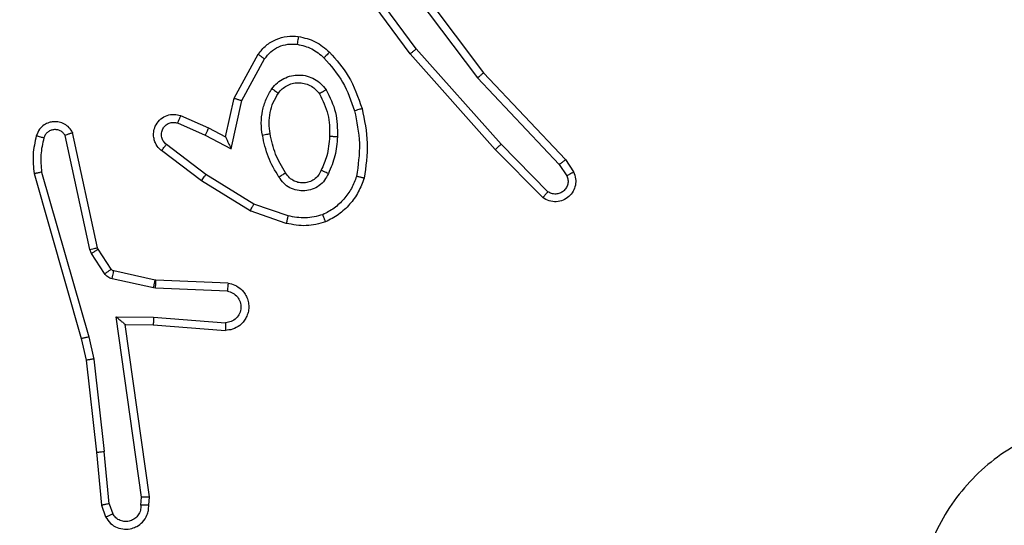
# Model space of a CAD drawing. Units: millimetres. Extents: x -505 to 5381, y 392 to 1295.
# Drawn here: x 667 to 669, y 670 to 671 of the extents above; entities that cross this region are included whole.
import ezdxf

# ---------------------------------------------------------------- set-up
doc = ezdxf.new("R2010")
doc.units = ezdxf.units.MM
doc.header["$LTSCALE"] = 50
doc.header["$PDSIZE"] = -1
doc.layers.add('VP-DIM', color=7, linetype='Continuous')
doc.layers.add('VP-EQ', color=7, linetype='Continuous', true_color=0x8a3492)
doc.dimstyles.get("Standard").update_dxf_attribs({"dimtxt": 14, "dimasz": 20, "dimexe": 20, "dimexo": 50, "dimgap": 20, "dimtad": 0, "dimdec": 0, "dimzin": 0, "dimdsep": 46, "dimtxsty": 'Standard', "dimcen": -0.09, "dimadec": 0, "dimazin": 0, "dimtfac": 1, "dimtdec": 4, "dimtofl": 0, "dimtmove": 0, "dimatfit": 3, "dimfxl": 70, "dimfxlon": 1, "dimtolj": 1, "dimtzin": 0, "dimarcsym": 0})

# ---------------------------------------------------------------- blocks, each defined once
blk = doc.blocks.new('*D630')
at = {"layer": 'Defpoints', "color": 0}
for p in [(802.356, 1209.4495), (802.356, 860.6219), (175.2485, 662.2772)]:
    blk.add_point(p, dxfattribs=at)
at = {"layer": 'VP-DIM', "color": 0, "lineweight": -2}
for p, q in [((175.2485, 1139.4495), (175.2485, 1229.4495)), ((802.356, 1139.4495), (802.356, 1229.4495)), ((195.2485, 1209.4495), (454.6908, 1209.4495)), ((782.356, 1209.4495), (532.0242, 1209.4495))]:
    blk.add_line(p, q, dxfattribs=at)
at = {"layer": 'VP-DIM', "color": 0}
for points in [[(195.2485, 1212.7829), (195.2485, 1206.1162), (175.2485, 1209.4495)], [(782.356, 1206.1162), (782.356, 1212.7829), (802.356, 1209.4495)]]:
    blk.add_solid(points, dxfattribs=at)
at = {"layer": 'VP-DIM', "color": 0, "insert": (493.3575, 1209.4495), "char_height": 14, "attachment_point": 5}
blk.add_mtext('\\A1;627', dxfattribs=at)
blk = doc.blocks.new('*D631')
at = {"layer": 'Defpoints', "color": 0}
for p in [(952.356, 1275.1833), (952.356, 846.1221), (25.26, 640.2445)]:
    blk.add_point(p, dxfattribs=at)
at = {"layer": 'VP-DIM', "color": 0, "lineweight": -2}
for p, q in [((25.26, 1205.1833), (25.26, 1295.1833)), ((952.356, 1205.1833), (952.356, 1295.1833)), ((45.26, 1275.1833), (452.4189, 1275.1833)), ((932.356, 1275.1833), (529.7523, 1275.1833))]:
    blk.add_line(p, q, dxfattribs=at)
at = {"layer": 'VP-DIM', "color": 0}
for points in [[(45.26, 1278.5166), (45.26, 1271.85), (25.26, 1275.1833)], [(932.356, 1271.85), (932.356, 1278.5166), (952.356, 1275.1833)]]:
    blk.add_solid(points, dxfattribs=at)
at = {"layer": 'VP-DIM', "color": 0, "insert": (491.0856, 1275.1833), "char_height": 14, "attachment_point": 5}
blk.add_mtext('\\A1;927', dxfattribs=at)
blk = doc.blocks.new('*D632')
at = {"layer": 'Defpoints', "color": 0}
for p in [(288.0184, 907.5186), (214.4079, 588.2842), (1155.2132, 588.2842)]:
    blk.add_point(p, dxfattribs=at)
at = {"layer": 'VP-DIM', "color": 0, "lineweight": -2}
for p, q in [((1085.2132, 907.5186), (1175.2132, 907.5186)), ((1155.2132, 887.5186), (1155.2132, 784.2347)), ((1155.2132, 608.2842), (1155.2132, 711.568)), ((1085.2132, 588.2842), (1175.2132, 588.2842))]:
    blk.add_line(p, q, dxfattribs=at)
at = {"layer": 'VP-DIM', "color": 0}
for points in [[(1158.5465, 887.5186), (1151.8798, 887.5186), (1155.2132, 907.5186)], [(1151.8798, 608.2842), (1158.5465, 608.2842), (1155.2132, 588.2842)]]:
    blk.add_solid(points, dxfattribs=at)
at = {"layer": 'VP-DIM', "color": 0, "insert": (1155.2132, 747.9014), "char_height": 14, "attachment_point": 5, "rotation": 90}
blk.add_mtext('\\A1;319', dxfattribs=at)
blk = doc.blocks.new('*D633')
at = {"layer": 'Defpoints', "color": 0}
for p in [(591.3385, 1097.4773), (391.005, 391.5775), (1264.6657, 391.5775)]:
    blk.add_point(p, dxfattribs=at)
at = {"layer": 'VP-DIM', "color": 0, "lineweight": -2}
for p, q in [((1194.6657, 1097.4773), (1284.6657, 1097.4773)), ((1264.6657, 1077.4773), (1264.6657, 771.2539)), ((1264.6657, 411.5775), (1264.6657, 696.2539)), ((1194.6657, 391.5775), (1284.6657, 391.5775))]:
    blk.add_line(p, q, dxfattribs=at)
at = {"layer": 'VP-DIM', "color": 0}
for points in [[(1267.999, 1077.4773), (1261.3323, 1077.4773), (1264.6657, 1097.4773)], [(1261.3323, 411.5775), (1267.999, 411.5775), (1264.6657, 391.5775)]]:
    blk.add_solid(points, dxfattribs=at)
at = {"layer": 'VP-DIM', "color": 0, "insert": (1264.6657, 733.7539), "char_height": 14, "attachment_point": 5, "rotation": 90}
blk.add_mtext('\\A1;706', dxfattribs=at)
blk = doc.blocks.new('44')
at = {"color": 7, "linetype": 'Continuous', "lineweight": 25}
for p, q in [((7757.1882, 1337.5748), (7757.02, 1337.8022)), ((7757.1185, 1337.8004), (7757.3445, 1337.5006)), ((7757.1345, 1337.8125), (7757.3597, 1337.5138)), ((7757.1726, 1337.5624), (7757.0022, 1337.7925)), ((7757.4044, 1337.3319), (7757.1882, 1337.5748)), ((7756.7235, 1337.4488), (7756.7846, 1337.5611)), ((7756.7428, 1337.4431), (7756.8008, 1337.5492)), ((7757.3896, 1337.3185), (7757.1726, 1337.5624)), ((7757.3445, 1337.5006), (7757.5531, 1337.2798)), ((7757.3597, 1337.5138), (7757.5686, 1337.2925)), ((7756.7016, 1337.3504), (7756.7235, 1337.4488)), ((7756.7155, 1337.3203), (7756.7428, 1337.4431)), ((7756.5865, 1337.4047), (7756.6578, 1337.3732)), ((7756.5791, 1337.3858), (7756.6491, 1337.3549)), ((7756.6578, 1337.3732), (7756.7016, 1337.3504)), ((7756.3549, 1337.0632), (7756.2922, 1337.3541)), ((7756.3745, 1337.0678), (7756.3112, 1337.3613)), ((7756.6491, 1337.3549), (7756.7155, 1337.3203)), ((7756.6514, 1337.2545), (7756.5504, 1337.331)), ((7757.5239, 1337.2106), (7757.4044, 1337.3319)), ((7756.6397, 1337.2385), (7756.5381, 1337.3155)), ((7757.5106, 1337.1957), (7757.3896, 1337.3185)), ((7757.5531, 1337.2798), (7757.5724, 1337.2509)), ((7757.5686, 1337.2925), (7757.5896, 1337.2611)), ((7756.2126, 1337.2566), (7756.3333, 1336.836)), ((7756.2321, 1337.2606), (7756.3526, 1336.8406)), ((7756.7735, 1337.1792), (7756.6514, 1337.2545)), ((7756.7644, 1337.1617), (7756.6397, 1337.2385)), ((7756.8608, 1337.149), (7756.7735, 1337.1792)), ((7756.8562, 1337.1298), (7756.7644, 1337.1617)), ((7756.3592, 1337.0529), (7756.3549, 1337.0632)), ((7756.3928, 1337.0017), (7756.3592, 1337.0529)), ((7756.376, 1337.0642), (7756.3745, 1337.0678)), ((7756.4096, 1337.013), (7756.376, 1337.0642)), ((7756.5218, 1336.9849), (7756.4161, 1337.0085)), ((7756.5174, 1336.9651), (7756.4117, 1336.9886)), ((7756.5236, 1336.9847), (7756.5218, 1336.9849)), ((7756.7078, 1336.9773), (7756.5236, 1336.9847)), ((7756.5228, 1336.9644), (7756.5174, 1336.9651)), ((7756.7061, 1336.957), (7756.5228, 1336.9644)), ((7756.4225, 1336.8919), (7756.5178, 1336.8909)), ((7756.4871, 1336.4315), (7756.4225, 1336.8919)), ((7756.4456, 1336.872), (7756.4455, 1336.872)), ((7756.4456, 1336.872), (7756.517, 1336.8713)), ((7756.5073, 1336.4324), (7756.4456, 1336.872)), ((7756.517, 1336.8713), (7756.701, 1336.8569)), ((7756.5178, 1336.8909), (7756.7016, 1336.8766)), ((7756.3333, 1336.836), (7756.3456, 1336.7811)), ((7756.3526, 1336.8406), (7756.3653, 1336.784)), ((7756.3456, 1336.7811), (7756.3721, 1336.5466)), ((7756.3653, 1336.784), (7756.392, 1336.5482)), ((7756.3721, 1336.5466), (7756.3846, 1336.4113)), ((7756.4043, 1336.4151), (7756.392, 1336.5482)), ((7756.4852, 1336.4111), (7756.4871, 1336.4315)), ((7756.5053, 1336.4113), (7756.5073, 1336.4324)), ((7756.3846, 1336.4113), (7756.3951, 1336.3814)), ((7756.4043, 1336.4151), (7756.4134, 1336.389))]:
    blk.add_line(p, q, dxfattribs=at)
for points, knots in [([(7756.7846, 1337.5611), (7756.791, 1337.569), (7756.8036, 1337.5846), (7756.8296, 1337.5999), (7756.858, 1337.6083), (7756.8774, 1337.6071), (7756.887, 1337.6065)], [0, 0, 0, 0, 0.255757, 0.507714, 0.755815, 1, 1, 1, 1]), ([(7756.887, 1337.6065), (7756.887, 1337.6062), (7756.8869, 1337.6055), (7756.8863, 1337.601), (7756.8854, 1337.5943), (7756.8847, 1337.5891), (7756.8844, 1337.5865)], [0, 0, 0, 0, 0.249817, 0.500171, 0.749849, 1, 1, 1, 1]), ([(7756.887, 1337.6065), (7756.902, 1337.6031), (7756.9319, 1337.5964), (7756.9551, 1337.5764), (7756.9667, 1337.5664)], [0, 0, 0, 0, 0.500062, 1, 1, 1, 1]), ([(7756.8008, 1337.5492), (7756.8059, 1337.5555), (7756.8159, 1337.5681), (7756.8368, 1337.5808), (7756.8602, 1337.5879), (7756.8763, 1337.587), (7756.8844, 1337.5865)], [0, 0, 0, 0, 0.2501018, 0.4999936, 0.7499991, 1, 1, 1, 1]), ([(7756.8844, 1337.5865), (7756.8971, 1337.5836), (7756.9227, 1337.5778), (7756.9425, 1337.5607), (7756.9525, 1337.5521)], [0, 0, 0, 0, 0.500008, 1, 1, 1, 1]), ([(7757.1726, 1337.5624), (7757.1727, 1337.5625), (7757.1731, 1337.5627), (7757.1754, 1337.5645), (7757.1783, 1337.5668), (7757.1811, 1337.5691), (7757.1845, 1337.5718), (7757.187, 1337.5738), (7757.1882, 1337.5748)], [0, 0, 0, 0, 0.199183, 0.431383, 0.56013, 0.698131, 0.844914, 1, 1, 1, 1]), ([(7756.7846, 1337.5611), (7756.7848, 1337.5609), (7756.7853, 1337.5606), (7756.7882, 1337.5584), (7756.7914, 1337.556), (7756.7943, 1337.5539), (7756.7975, 1337.5516), (7756.7997, 1337.55), (7756.8008, 1337.5492)], [0, 0, 0, 0, 0.236472, 0.480736, 0.606917, 0.735739, 0.866725, 1, 1, 1, 1]), ([(7756.9667, 1337.5664), (7756.9664, 1337.5661), (7756.966, 1337.5657), (7756.9628, 1337.5624), (7756.9581, 1337.5577), (7756.9543, 1337.554), (7756.9525, 1337.5521)], [0, 0, 0, 0, 0.249725, 0.499896, 0.749912, 1, 1, 1, 1]), ([(7756.9525, 1337.5521), (7756.9698, 1337.5321), (7757.0046, 1337.4922), (7757.0219, 1337.4421), (7757.0305, 1337.417)], [0, 0, 0, 0, 0.500004, 1, 1, 1, 1]), ([(7756.9667, 1337.5664), (7756.9839, 1337.5468), (7757.0211, 1337.5044), (7757.0397, 1337.4511), (7757.0497, 1337.4225)], [0, 0, 0, 0, 0.4629318, 1, 1, 1, 1]), ([(7756.8198, 1337.4733), (7756.8241, 1337.4785), (7756.8329, 1337.4889), (7756.8501, 1337.4999), (7756.8692, 1337.5069), (7756.8896, 1337.509), (7756.9098, 1337.5061), (7756.9287, 1337.4985), (7756.9455, 1337.4867), (7756.9537, 1337.476), (7756.9578, 1337.4706)], [0, 0, 0, 0, 0.124982, 0.250019, 0.374977, 0.499869, 0.624996, 0.750063, 0.875019, 1, 1, 1, 1]), ([(7757.3597, 1337.5138), (7757.3596, 1337.5136), (7757.3593, 1337.5133), (7757.357, 1337.5114), (7757.3543, 1337.5089), (7757.3515, 1337.5066), (7757.3482, 1337.5037), (7757.3458, 1337.5017), (7757.3445, 1337.5006)], [0, 0, 0, 0, 0.19889, 0.430808, 0.560186, 0.69817, 0.84468, 1, 1, 1, 1]), ([(7756.7954, 1337.3549), (7756.794, 1337.3652), (7756.7913, 1337.3857), (7756.7951, 1337.4167), (7756.8038, 1337.4467), (7756.8145, 1337.4645), (7756.8198, 1337.4733)], [0, 0, 0, 0, 0.2499452, 0.5000078, 0.7500646, 1, 1, 1, 1]), ([(7756.8198, 1337.4733), (7756.8219, 1337.4718), (7756.8262, 1337.4688), (7756.8316, 1337.4651), (7756.8353, 1337.4625), (7756.8359, 1337.4622), (7756.8361, 1337.4621)], [0, 0, 0, 0, 0.250247, 0.500384, 0.750038, 1, 1, 1, 1]), ([(7756.8361, 1337.4621), (7756.8392, 1337.4657), (7756.8453, 1337.4731), (7756.8575, 1337.4814), (7756.8714, 1337.4869), (7756.8866, 1337.489), (7756.9021, 1337.4875), (7756.9171, 1337.482), (7756.9308, 1337.473), (7756.9375, 1337.4644), (7756.9409, 1337.4601)], [0, 0, 0, 0, 0.1159, 0.23439, 0.355538, 0.479194, 0.605489, 0.734408, 0.865864, 1, 1, 1, 1]), ([(7756.7235, 1337.4488), (7756.7237, 1337.4487), (7756.7242, 1337.4486), (7756.7272, 1337.4477), (7756.7308, 1337.4466), (7756.7343, 1337.4456), (7756.7383, 1337.4444), (7756.7413, 1337.4435), (7756.7428, 1337.4431)], [0, 0, 0, 0, 0.207998, 0.44326, 0.571889, 0.707391, 0.850374, 1, 1, 1, 1]), ([(7756.815, 1337.3586), (7756.8138, 1337.3676), (7756.8113, 1337.3855), (7756.8145, 1337.4126), (7756.8222, 1337.4388), (7756.8315, 1337.4543), (7756.8361, 1337.4621)], [0, 0, 0, 0, 0.249989, 0.49998, 0.749942, 1, 1, 1, 1]), ([(7756.9578, 1337.4706), (7756.9556, 1337.4692), (7756.9512, 1337.4664), (7756.9456, 1337.463), (7756.9417, 1337.4605), (7756.9412, 1337.4602), (7756.9409, 1337.4601)], [0, 0, 0, 0, 0.250385, 0.500035, 0.749318, 1, 1, 1, 1]), ([(7756.9409, 1337.4601), (7756.9495, 1337.443), (7756.9667, 1337.4089), (7756.9669, 1337.3707), (7756.967, 1337.3516)], [0, 0, 0, 0, 0.499978, 1, 1, 1, 1]), ([(7756.9578, 1337.4706), (7756.9674, 1337.4517), (7756.9864, 1337.4139), (7756.9868, 1337.3716), (7756.987, 1337.3504)], [0, 0, 0, 0, 0.500002, 1, 1, 1, 1]), ([(7756.5381, 1337.3155), (7756.5375, 1337.316), (7756.5321, 1337.3202), (7756.5254, 1337.3282), (7756.5198, 1337.3405), (7756.5173, 1337.3525), (7756.518, 1337.3666), (7756.5236, 1337.3825), (7756.5354, 1337.3968), (7756.552, 1337.4059), (7756.5699, 1337.4089), (7756.5811, 1337.4061), (7756.5865, 1337.4047)], [0, 0, 0, 0, 0.0149075, 0.1411081, 0.2106682, 0.2937485, 0.3904178, 0.5006303, 0.6354747, 0.7636351, 0.8852027, 1, 1, 1, 1]), ([(7756.5865, 1337.4047), (7756.5864, 1337.4044), (7756.5862, 1337.4039), (7756.585, 1337.4007), (7756.5835, 1337.397), (7756.5822, 1337.3936), (7756.5807, 1337.3899), (7756.5797, 1337.3872), (7756.5791, 1337.3858)], [0, 0, 0, 0, 0.22791, 0.469626, 0.596578, 0.727431, 0.861987, 1, 1, 1, 1]), ([(7757.0497, 1337.4225), (7757.0494, 1337.4224), (7757.0488, 1337.4221), (7757.0444, 1337.4209), (7757.0381, 1337.4191), (7757.033, 1337.4177), (7757.0305, 1337.417)], [0, 0, 0, 0, 0.250425, 0.500129, 0.74964, 1, 1, 1, 1]), ([(7757.0305, 1337.417), (7757.0362, 1337.3893), (7757.0477, 1337.3339), (7757.0396, 1337.2778), (7757.0356, 1337.2498)], [0, 0, 0, 0, 0.499986, 1, 1, 1, 1]), ([(7757.0497, 1337.4225), (7757.0558, 1337.3931), (7757.068, 1337.3343), (7757.0593, 1337.2749), (7757.0549, 1337.2452)], [0, 0, 0, 0, 0.500003, 1, 1, 1, 1]), ([(7756.3112, 1337.3613), (7756.3085, 1337.3657), (7756.3032, 1337.3744), (7756.2908, 1337.3836), (7756.2768, 1337.3888), (7756.2631, 1337.3896), (7756.2501, 1337.387), (7756.2376, 1337.3809), (7756.2254, 1337.3699), (7756.2209, 1337.3591), (7756.2185, 1337.3534)], [0, 0, 0, 0, 0.128874, 0.254906, 0.378266, 0.500405, 0.595397, 0.710357, 0.845276, 1, 1, 1, 1]), ([(7756.5504, 1337.331), (7756.5477, 1337.3335), (7756.5422, 1337.3386), (7756.5379, 1337.3491), (7756.5374, 1337.3603), (7756.5407, 1337.371), (7756.5476, 1337.38), (7756.5572, 1337.3858), (7756.5683, 1337.3883), (7756.5755, 1337.3867), (7756.5791, 1337.3858)], [0, 0, 0, 0, 0.125089, 0.250275, 0.374991, 0.50002, 0.624832, 0.749992, 0.874978, 1, 1, 1, 1]), ([(7756.6578, 1337.3732), (7756.6577, 1337.3729), (7756.6575, 1337.3723), (7756.6556, 1337.3681), (7756.6526, 1337.362), (7756.6503, 1337.3573), (7756.6491, 1337.3549)], [0, 0, 0, 0, 0.249607, 0.49997, 0.749848, 1, 1, 1, 1]), ([(7756.2185, 1337.3534), (7756.2149, 1337.3374), (7756.2077, 1337.3055), (7756.211, 1337.2729), (7756.2126, 1337.2566)], [0, 0, 0, 0, 0.500027, 1, 1, 1, 1]), ([(7756.2376, 1337.3476), (7756.2351, 1337.3483), (7756.2301, 1337.3498), (7756.2237, 1337.3518), (7756.2193, 1337.3531), (7756.2188, 1337.3533), (7756.2185, 1337.3534)], [0, 0, 0, 0, 0.25033, 0.500167, 0.749684, 1, 1, 1, 1]), ([(7756.2922, 1337.3541), (7756.2905, 1337.3565), (7756.2871, 1337.3612), (7756.2798, 1337.3662), (7756.2715, 1337.3689), (7756.2627, 1337.3691), (7756.2542, 1337.3668), (7756.2468, 1337.3622), (7756.2408, 1337.3557), (7756.2386, 1337.3503), (7756.2376, 1337.3476)], [0, 0, 0, 0, 0.1251013, 0.250145, 0.3751692, 0.5001738, 0.6249704, 0.7500701, 0.8750165, 1, 1, 1, 1]), ([(7756.3112, 1337.3613), (7756.311, 1337.3612), (7756.3104, 1337.3609), (7756.3071, 1337.3597), (7756.3034, 1337.3583), (7756.3, 1337.3571), (7756.2962, 1337.3557), (7756.2935, 1337.3546), (7756.2922, 1337.3541)], [0, 0, 0, 0, 0.229043, 0.470954, 0.597409, 0.727755, 0.86185, 1, 1, 1, 1]), ([(7756.7016, 1337.3504), (7756.7017, 1337.3502), (7756.7018, 1337.3499), (7756.7029, 1337.3475), (7756.7045, 1337.3439), (7756.707, 1337.3386), (7756.7106, 1337.3306), (7756.7137, 1337.3242), (7756.7155, 1337.3203)], [0, 0, 0, 0, 0.101542, 0.214769, 0.344923, 0.49629, 0.69834, 1, 1, 1, 1]), ([(7756.7954, 1337.3549), (7756.7979, 1337.3554), (7756.8031, 1337.3563), (7756.8096, 1337.3575), (7756.8141, 1337.3584), (7756.8147, 1337.3585), (7756.815, 1337.3586)], [0, 0, 0, 0, 0.250092, 0.500162, 0.749709, 1, 1, 1, 1]), ([(7756.8377, 1337.2479), (7756.8277, 1337.2646), (7756.8076, 1337.2979), (7756.7995, 1337.3359), (7756.7954, 1337.3549)], [0, 0, 0, 0, 0.500009, 1, 1, 1, 1]), ([(7756.8547, 1337.2587), (7756.8452, 1337.2743), (7756.8264, 1337.3053), (7756.8188, 1337.3408), (7756.815, 1337.3586)], [0, 0, 0, 0, 0.500005, 1, 1, 1, 1]), ([(7756.967, 1337.3516), (7756.9655, 1337.3348), (7756.9629, 1337.3048), (7756.9507, 1337.2773), (7756.9454, 1337.2652)], [0, 0, 0, 0, 0.558757, 1, 1, 1, 1]), ([(7756.987, 1337.3504), (7756.9857, 1337.3342), (7756.983, 1337.3017), (7756.9702, 1337.2718), (7756.9637, 1337.2568)], [0, 0, 0, 0, 0.500016, 1, 1, 1, 1]), ([(7756.987, 1337.3504), (7756.9853, 1337.3505), (7756.9818, 1337.3506), (7756.9772, 1337.3509), (7756.9735, 1337.3511), (7756.9701, 1337.3513), (7756.9675, 1337.3515), (7756.9671, 1337.3516), (7756.967, 1337.3516)], [0, 0, 0, 0, 0.169234, 0.32585, 0.469752, 0.601141, 0.825826, 1, 1, 1, 1]), ([(7756.2376, 1337.3476), (7756.2344, 1337.3332), (7756.2279, 1337.3045), (7756.2307, 1337.2752), (7756.2321, 1337.2606)], [0, 0, 0, 0, 0.5000101, 1, 1, 1, 1]), ([(7756.5381, 1337.3155), (7756.5381, 1337.3156), (7756.5383, 1337.3157), (7756.5392, 1337.3168), (7756.5405, 1337.3184), (7756.5426, 1337.3211), (7756.546, 1337.3253), (7756.549, 1337.3292), (7756.5504, 1337.331)], [0, 0, 0, 0, 0.139693, 0.275564, 0.407034, 0.533795, 0.774971, 1, 1, 1, 1]), ([(7757.3896, 1337.3185), (7757.3898, 1337.3186), (7757.3902, 1337.3189), (7757.3927, 1337.3211), (7757.3955, 1337.3236), (7757.3981, 1337.326), (7757.4012, 1337.3288), (7757.4033, 1337.3308), (7757.4044, 1337.3319)], [0, 0, 0, 0, 0.217836, 0.456357, 0.583891, 0.71739, 0.856167, 1, 1, 1, 1]), ([(7757.5686, 1337.2925), (7757.5685, 1337.2924), (7757.5682, 1337.292), (7757.5659, 1337.2901), (7757.5631, 1337.2878), (7757.5602, 1337.2854), (7757.5568, 1337.2828), (7757.5544, 1337.2808), (7757.5531, 1337.2798)], [0, 0, 0, 0, 0.198259, 0.430335, 0.559906, 0.697449, 0.844581, 1, 1, 1, 1]), ([(7756.2321, 1337.2606), (7756.2306, 1337.2602), (7756.2275, 1337.2596), (7756.2234, 1337.2587), (7756.2198, 1337.2579), (7756.2163, 1337.2572), (7756.2133, 1337.2566), (7756.2128, 1337.2566), (7756.2126, 1337.2566)], [0, 0, 0, 0, 0.151932, 0.296454, 0.433287, 0.562026, 0.79609, 1, 1, 1, 1]), ([(7756.6397, 1337.2385), (7756.64, 1337.2387), (7756.6404, 1337.2392), (7756.6431, 1337.2428), (7756.6469, 1337.2482), (7756.6499, 1337.2524), (7756.6514, 1337.2545)], [0, 0, 0, 0, 0.250257, 0.499932, 0.749829, 1, 1, 1, 1]), ([(7756.8547, 1337.2587), (7756.8546, 1337.2587), (7756.8544, 1337.2585), (7756.8529, 1337.2574), (7756.8503, 1337.2558), (7756.8471, 1337.2538), (7756.8428, 1337.2511), (7756.8395, 1337.249), (7756.8377, 1337.2479)], [0, 0, 0, 0, 0.125235, 0.333124, 0.468564, 0.624917, 0.802134, 1, 1, 1, 1]), ([(7756.9637, 1337.2568), (7756.9608, 1337.2509), (7756.955, 1337.2392), (7756.9405, 1337.2254), (7756.923, 1337.2159), (7756.9036, 1337.2119), (7756.8838, 1337.2132), (7756.8652, 1337.22), (7756.8489, 1337.2316), (7756.8414, 1337.2425), (7756.8377, 1337.2479)], [0, 0, 0, 0, 0.124941, 0.249925, 0.374972, 0.499987, 0.625003, 0.749868, 0.874908, 1, 1, 1, 1]), ([(7756.9454, 1337.2652), (7756.9432, 1337.2606), (7756.9388, 1337.2516), (7756.9279, 1337.2415), (7756.9153, 1337.2351), (7756.9021, 1337.2324), (7756.8889, 1337.2332), (7756.876, 1337.2375), (7756.8635, 1337.2458), (7756.8577, 1337.2543), (7756.8547, 1337.2587)], [0, 0, 0, 0, 0.133373, 0.261606, 0.384583, 0.502638, 0.612253, 0.730115, 0.859438, 1, 1, 1, 1]), ([(7756.9637, 1337.2568), (7756.9618, 1337.2577), (7756.9582, 1337.2593), (7756.9535, 1337.2613), (7756.9501, 1337.2629), (7756.9473, 1337.2642), (7756.9456, 1337.265), (7756.9454, 1337.2652), (7756.9454, 1337.2652)], [0, 0, 0, 0, 0.198239, 0.376207, 0.532442, 0.667673, 0.875812, 1, 1, 1, 1]), ([(7757.0356, 1337.2498), (7757.0316, 1337.2393), (7757.0237, 1337.2183), (7757.0037, 1337.191), (7756.9792, 1337.1676), (7756.9594, 1337.1571), (7756.9495, 1337.1518)], [0, 0, 0, 0, 0.249933, 0.499956, 0.750022, 1, 1, 1, 1]), ([(7757.0549, 1337.2452), (7757.0547, 1337.2452), (7757.0541, 1337.2453), (7757.0509, 1337.246), (7757.0472, 1337.2469), (7757.0438, 1337.2477), (7757.0398, 1337.2487), (7757.037, 1337.2495), (7757.0356, 1337.2498)], [0, 0, 0, 0, 0.221761, 0.461934, 0.589001, 0.721537, 0.858346, 1, 1, 1, 1]), ([(7757.5896, 1337.2611), (7757.5917, 1337.2553), (7757.5958, 1337.2444), (7757.5948, 1337.227), (7757.589, 1337.2112), (7757.5781, 1337.1976), (7757.563, 1337.1881), (7757.5453, 1337.1841), (7757.5266, 1337.186), (7757.5159, 1337.1924), (7757.5106, 1337.1957)], [0, 0, 0, 0, 0.13075, 0.245068, 0.364121, 0.485869, 0.610302, 0.737505, 0.86739, 1, 1, 1, 1]), ([(7757.5724, 1337.2509), (7757.5735, 1337.2475), (7757.5758, 1337.2408), (7757.575, 1337.2299), (7757.5709, 1337.22), (7757.5639, 1337.2118), (7757.5546, 1337.2063), (7757.544, 1337.2042), (7757.5332, 1337.2053), (7757.527, 1337.2088), (7757.5239, 1337.2106)], [0, 0, 0, 0, 0.125137, 0.250146, 0.374979, 0.500017, 0.624905, 0.749965, 0.875032, 1, 1, 1, 1]), ([(7757.5896, 1337.2611), (7757.5895, 1337.261), (7757.5894, 1337.2609), (7757.5882, 1337.2601), (7757.5864, 1337.259), (7757.5834, 1337.2572), (7757.5787, 1337.2545), (7757.5744, 1337.252), (7757.5724, 1337.2509)], [0, 0, 0, 0, 0.138219, 0.271995, 0.402765, 0.529634, 0.771728, 1, 1, 1, 1]), ([(7757.0549, 1337.2452), (7757.0505, 1337.2331), (7757.0416, 1337.2091), (7757.0189, 1337.1778), (7756.9908, 1337.1513), (7756.9681, 1337.1394), (7756.9568, 1337.1335)], [0, 0, 0, 0, 0.249982, 0.500027, 0.749997, 1, 1, 1, 1]), ([(7757.5106, 1337.1957), (7757.5108, 1337.1958), (7757.5112, 1337.1962), (7757.5135, 1337.1987), (7757.5161, 1337.2016), (7757.5185, 1337.2043), (7757.5211, 1337.2073), (7757.523, 1337.2095), (7757.5239, 1337.2106)], [0, 0, 0, 0, 0.226677, 0.468673, 0.595462, 0.726383, 0.861162, 1, 1, 1, 1]), ([(7756.7644, 1337.1617), (7756.7646, 1337.162), (7756.7649, 1337.1625), (7756.767, 1337.1665), (7756.77, 1337.1723), (7756.7723, 1337.1769), (7756.7735, 1337.1792)], [0, 0, 0, 0, 0.249929, 0.49971, 0.749496, 1, 1, 1, 1]), ([(7756.8608, 1337.149), (7756.8604, 1337.1476), (7756.8598, 1337.1448), (7756.8589, 1337.1408), (7756.858, 1337.1374), (7756.8572, 1337.1337), (7756.8564, 1337.1305), (7756.8563, 1337.13), (7756.8562, 1337.1298)], [0, 0, 0, 0, 0.141032, 0.27761, 0.409521, 0.536453, 0.777377, 1, 1, 1, 1]), ([(7756.9495, 1337.1518), (7756.9348, 1337.148), (7756.9054, 1337.1405), (7756.8757, 1337.1462), (7756.8608, 1337.149)], [0, 0, 0, 0, 0.499987, 1, 1, 1, 1]), ([(7756.9568, 1337.1335), (7756.9567, 1337.1336), (7756.9565, 1337.134), (7756.9555, 1337.1366), (7756.9541, 1337.1399), (7756.9528, 1337.1432), (7756.9512, 1337.1473), (7756.9501, 1337.1502), (7756.9495, 1337.1518)], [0, 0, 0, 0, 0.192919, 0.42336, 0.553189, 0.692279, 0.841353, 1, 1, 1, 1]), ([(7756.9568, 1337.1335), (7756.9403, 1337.1291), (7756.9071, 1337.1203), (7756.8733, 1337.1266), (7756.8562, 1337.1298)], [0, 0, 0, 0, 0.495024, 1, 1, 1, 1]), ([(7756.3549, 1337.0632), (7756.3575, 1337.0638), (7756.3626, 1337.0649), (7756.3691, 1337.0664), (7756.3736, 1337.0675), (7756.3742, 1337.0677), (7756.3745, 1337.0678)], [0, 0, 0, 0, 0.250023, 0.500038, 0.74993, 1, 1, 1, 1]), ([(7756.3592, 1337.0529), (7756.3617, 1337.0546), (7756.3666, 1337.0578), (7756.3722, 1337.0615), (7756.3754, 1337.0638), (7756.3758, 1337.0641), (7756.376, 1337.0642)], [0, 0, 0, 0, 0.279988, 0.559045, 0.779474, 1, 1, 1, 1]), ([(7756.3928, 1337.0017), (7756.3953, 1337.0033), (7756.4002, 1337.0065), (7756.4058, 1337.0103), (7756.409, 1337.0125), (7756.4094, 1337.0128), (7756.4096, 1337.013)], [0, 0, 0, 0, 0.27987, 0.558996, 0.779466, 1, 1, 1, 1]), ([(7756.4117, 1336.9886), (7756.4098, 1336.9892), (7756.406, 1336.9902), (7756.4009, 1336.9932), (7756.3963, 1336.9969), (7756.394, 1337.0001), (7756.3928, 1337.0017)], [0, 0, 0, 0, 0.25014, 0.500209, 0.750215, 1, 1, 1, 1]), ([(7756.4161, 1337.0085), (7756.4148, 1337.0089), (7756.4122, 1337.0098), (7756.4105, 1337.0119), (7756.4096, 1337.013)], [0, 0, 0, 0, 0.483841, 1, 1, 1, 1]), ([(7756.4117, 1336.9886), (7756.4123, 1336.9915), (7756.4136, 1336.9973), (7756.4151, 1337.0039), (7756.4159, 1337.0078), (7756.416, 1337.0082), (7756.4161, 1337.0085)], [0, 0, 0, 0, 0.280048, 0.559299, 0.779403, 1, 1, 1, 1]), ([(7756.5174, 1336.9651), (7756.5181, 1336.968), (7756.5193, 1336.9737), (7756.5208, 1336.9803), (7756.5216, 1336.9842), (7756.5217, 1336.9847), (7756.5218, 1336.9849)], [0, 0, 0, 0, 0.280008, 0.558762, 0.779449, 1, 1, 1, 1]), ([(7756.5228, 1336.9644), (7756.5229, 1336.9673), (7756.5232, 1336.9733), (7756.5235, 1336.98), (7756.5236, 1336.9839), (7756.5236, 1336.9844), (7756.5236, 1336.9847)], [0, 0, 0, 0, 0.2800143, 0.5593191, 0.7794078, 1, 1, 1, 1]), ([(7756.7078, 1336.9773), (7756.7136, 1336.9761), (7756.7262, 1336.9734), (7756.7404, 1336.9634), (7756.7504, 1336.9518), (7756.7565, 1336.9405), (7756.7603, 1336.9273), (7756.761, 1336.9133), (7756.7585, 1336.8998), (7756.7519, 1336.8842), (7756.739, 1336.8694), (7756.7202, 1336.8589), (7756.7071, 1336.8576), (7756.701, 1336.8569)], [0, 0, 0, 0, 0.096965, 0.213465, 0.279247, 0.349977, 0.425606, 0.504892, 0.580472, 0.6522, 0.783427, 0.899377, 1, 1, 1, 1]), ([(7756.7078, 1336.9773), (7756.7078, 1336.9772), (7756.7078, 1336.9771), (7756.7077, 1336.9757), (7756.7076, 1336.9737), (7756.7073, 1336.9703), (7756.7068, 1336.9646), (7756.7063, 1336.9595), (7756.7061, 1336.957)], [0, 0, 0, 0, 0.13188, 0.262634, 0.390873, 0.516849, 0.762182, 1, 1, 1, 1]), ([(7756.7061, 1336.957), (7756.711, 1336.9558), (7756.7207, 1336.9532), (7756.7322, 1336.9431), (7756.7395, 1336.9298), (7756.7415, 1336.9147), (7756.7378, 1336.8999), (7756.7291, 1336.8875), (7756.7165, 1336.8788), (7756.7065, 1336.8773), (7756.7016, 1336.8766)], [0, 0, 0, 0, 0.124995, 0.250006, 0.374922, 0.499984, 0.624927, 0.749937, 0.874882, 1, 1, 1, 1]), ([(7756.4225, 1336.8919), (7756.4254, 1336.8892), (7756.4304, 1336.8848), (7756.4366, 1336.8795), (7756.4406, 1336.8761), (7756.4433, 1336.8738), (7756.4451, 1336.8723), (7756.4454, 1336.8721), (7756.4455, 1336.872)], [0, 0, 0, 0, 0.30073, 0.50327, 0.651146, 0.781113, 0.89623, 1, 1, 1, 1]), ([(7756.5178, 1336.8909), (7756.5177, 1336.8883), (7756.5174, 1336.8832), (7756.5171, 1336.8767), (7756.5169, 1336.8722), (7756.5169, 1336.8716), (7756.517, 1336.8713)], [0, 0, 0, 0, 0.250479, 0.500339, 0.749907, 1, 1, 1, 1]), ([(7756.7016, 1336.8766), (7756.7015, 1336.8741), (7756.7014, 1336.8691), (7756.7012, 1336.8626), (7756.7011, 1336.8589), (7756.701, 1336.8572), (7756.701, 1336.857), (7756.701, 1336.8569)], [0, 0, 0, 0, 0.238099, 0.484059, 0.736962, 0.867331, 1, 1, 1, 1]), ([(7756.3526, 1336.8406), (7756.3508, 1336.8401), (7756.3474, 1336.8393), (7756.343, 1336.8382), (7756.3394, 1336.8373), (7756.3361, 1336.8366), (7756.3337, 1336.836), (7756.3334, 1336.836), (7756.3333, 1336.836)], [0, 0, 0, 0, 0.173924, 0.334508, 0.480465, 0.611902, 0.83379, 1, 1, 1, 1]), ([(7756.3653, 1336.784), (7756.3637, 1336.7837), (7756.3606, 1336.7832), (7756.3563, 1336.7826), (7756.3527, 1336.782), (7756.3492, 1336.7815), (7756.3462, 1336.7811), (7756.3458, 1336.7811), (7756.3456, 1336.7811)], [0, 0, 0, 0, 0.155644, 0.302256, 0.440196, 0.569619, 0.801614, 1, 1, 1, 1]), ([(7759.3197, 1335.7771), (7759.2838, 1335.7468), (7759.2048, 1335.6801), (7759.0504, 1335.6281), (7758.88, 1335.6289), (7758.7176, 1335.6848), (7758.5846, 1335.7929), (7758.4942, 1335.9379), (7758.4573, 1336.1046), (7758.4777, 1336.2745), (7758.553, 1336.4281), (7758.6748, 1336.5483), (7758.8298, 1336.6211), (7758.9999, 1336.6387), (7759.1662, 1336.5993), (7759.31, 1336.5065), (7759.4151, 1336.3716), (7759.4698, 1336.2095), (7759.4669, 1336.0389), (7759.414, 1335.8874), (7759.3484, 1335.8108), (7759.3197, 1335.7771)], [0, 0, 0, 0, 0.044734, 0.098638, 0.151934, 0.205875, 0.260189, 0.313197, 0.366982, 0.420856, 0.474333, 0.527985, 0.581903, 0.635425, 0.689068, 0.742821, 0.796627, 0.850207, 0.903791, 0.957774, 1, 1, 1, 1]), ([(7756.3721, 1336.5466), (7756.3725, 1336.5465), (7756.3731, 1336.5465), (7756.3776, 1336.5468), (7756.3842, 1336.5474), (7756.3894, 1336.5479), (7756.392, 1336.5482)], [0, 0, 0, 0, 0.249756, 0.499933, 0.749994, 1, 1, 1, 1]), ([(7756.5073, 1336.4324), (7756.5071, 1336.4324), (7756.5066, 1336.4322), (7756.5036, 1336.432), (7756.4999, 1336.4318), (7756.4963, 1336.4317), (7756.4919, 1336.4316), (7756.4887, 1336.4315), (7756.4871, 1336.4315)], [0, 0, 0, 0, 0.198026, 0.430058, 0.559332, 0.697524, 0.844559, 1, 1, 1, 1]), ([(7756.4043, 1336.4151), (7756.4027, 1336.4147), (7756.3996, 1336.4141), (7756.3954, 1336.4131), (7756.3918, 1336.4124), (7756.3882, 1336.4117), (7756.3853, 1336.4112), (7756.3848, 1336.4113), (7756.3846, 1336.4113)], [0, 0, 0, 0, 0.155846, 0.302939, 0.440689, 0.570204, 0.802362, 1, 1, 1, 1]), ([(7756.3951, 1336.3814), (7756.399, 1336.3755), (7756.4066, 1336.3641), (7756.4243, 1336.3535), (7756.4434, 1336.3492), (7756.4609, 1336.351), (7756.4765, 1336.3574), (7756.4908, 1336.3683), (7756.5004, 1336.3831), (7756.505, 1336.3983), (7756.5052, 1336.4068), (7756.5053, 1336.4113)], [0, 0, 0, 0, 0.131664, 0.258873, 0.38157, 0.499851, 0.587769, 0.700368, 0.837503, 0.915649, 1, 1, 1, 1]), ([(7756.4852, 1336.4111), (7756.4851, 1336.4068), (7756.4849, 1336.3981), (7756.4792, 1336.3861), (7756.4702, 1336.3766), (7756.4584, 1336.3706), (7756.4453, 1336.369), (7756.4324, 1336.3716), (7756.421, 1336.3784), (7756.4159, 1336.3855), (7756.4134, 1336.389)], [0, 0, 0, 0, 0.125041, 0.250001, 0.375115, 0.500019, 0.625075, 0.749852, 0.874856, 1, 1, 1, 1]), ([(7756.5053, 1336.4113), (7756.5052, 1336.4112), (7756.505, 1336.4112), (7756.5036, 1336.4111), (7756.5017, 1336.4111), (7756.4982, 1336.411), (7756.4927, 1336.4111), (7756.4876, 1336.4111), (7756.4852, 1336.4111)], [0, 0, 0, 0, 0.133354, 0.264844, 0.393579, 0.519863, 0.764343, 1, 1, 1, 1]), ([(7756.3951, 1336.3813), (7756.3954, 1336.3814), (7756.3959, 1336.3815), (7756.399, 1336.3828), (7756.4025, 1336.3842), (7756.4057, 1336.3856), (7756.4094, 1336.3872), (7756.4121, 1336.3884), (7756.4134, 1336.389)], [0, 0, 0, 0, 0.222505, 0.4636, 0.59006, 0.722166, 0.858883, 1, 1, 1, 1])]:
    blk.add_open_spline(points, degree=3, knots=knots, dxfattribs=at)

msp = doc.modelspace()

# ---------------------------------------------------------------- block references
at = {"layer": 'VP-EQ'}
msp.add_blockref('44', (-7089.3926, -666.6779), dxfattribs=at)

# ---------------------------------------------------------------- dimensions: what is measured, and where the dimension line sits
at = {"layer": 'VP-DIM'}
for base, p1, p2, picture, middle in [((952.356, 1275.1833), (25.26, 640.2445), (952.356, 846.1221), '*D631', (491.0856, 1275.1833)), ((802.356, 1209.4495), (175.2485, 662.2772), (802.356, 860.6219), '*D630', (493.3575, 1209.4495))]:
    dim = msp.add_linear_dim(base=base, p1=p1, p2=p2, dimstyle='Standard', dxfattribs=at)
    dim.commit()
    dim.dimension.update_dxf_attribs({"geometry": picture, "text_midpoint": middle, "dimtype": 160})
for base, p1, p2, picture, middle in [((1264.6657, 391.5775), (591.3385, 1097.4773), (391.005, 391.5775), '*D633', (1264.6657, 733.7539)), ((1155.2132, 588.2842), (288.0184, 907.5186), (214.4079, 588.2842), '*D632', (1155.2132, 747.9014))]:
    dim = msp.add_linear_dim(base=base, p1=p1, p2=p2, angle=90, dimstyle='Standard', dxfattribs=at)
    dim.commit()
    dim.dimension.update_dxf_attribs({"geometry": picture, "text_midpoint": middle, "dimtype": 160})

doc.saveas('drawing.dxf')
